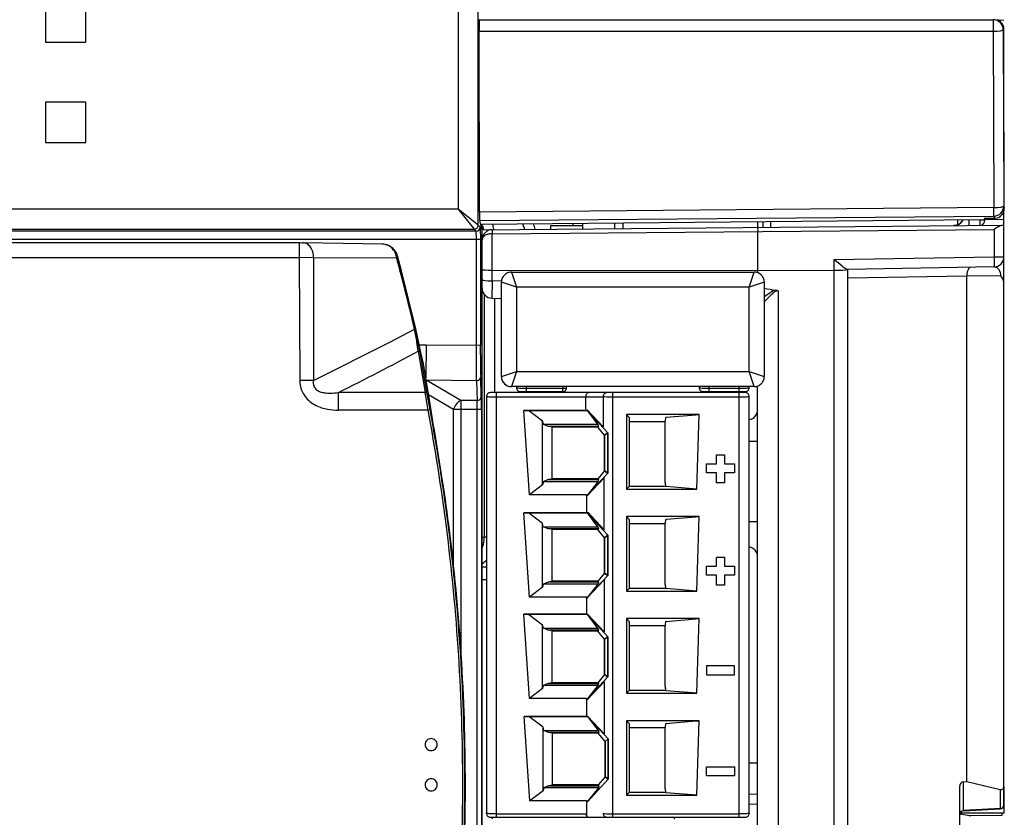
# Model space of a CAD drawing. Extents: x 0 to 98, y 0 to 144.
# Drawn here: x 49 to 98, y 70 to 109 of the extents above; entities that cross this region are included whole.
import ezdxf

# ---------------------------------------------------------------- set-up
doc = ezdxf.new("R2010")
doc.units = 0
doc.layers.add('DEFAULT_255_2_778', color=255, linetype='CONTINUOUS')

msp = doc.modelspace()

# ---------------------------------------------------------------- linework, layer by layer
at = {"layer": 'DEFAULT_255_2_778'}
for p, q in [((71.029, 132.638), (71.029, 100)), ((72.027, 99.2), (72.027, 131.638)), ((50.502, 110.316), (50.502, 108.316)), ((52.499, 108.316), (52.499, 110.316)), ((72.098, 109.44), (72.084, 109.426)), ((72.084, 109.426), (97.664, 109.426)), ((97.664, 109.426), (97.664, 108.857)), ((98.193, 109.392), (97.915, 109.397)), ((72.076, 108.856), (72.076, 108.926)), ((72.099, 99.858), (72.077, 108.856)), ((72.077, 108.856), (97.665, 108.856)), ((97.664, 108.857), (97.853, 108.863)), ((97.665, 108.856), (97.687, 100.084)), ((97.853, 108.863), (98.014, 108.878)), ((98.123, 108.9), (98.152, 108.913)), ((98.193, 108.955), (98.164, 108.926)), ((98.164, 108.926), (98.185, 100.155)), ((98.193, 107.937), (98.193, 108.955)), ((50.502, 108.316), (52.499, 108.316)), ((98.193, 107.659), (98.193, 107.937)), ((98.212, 100.047), (98.193, 107.659)), ((52.499, 105.317), (50.502, 105.317)), ((50.502, 105.317), (50.502, 103.318)), ((52.499, 103.318), (52.499, 105.317)), ((50.502, 103.318), (52.499, 103.318)), ((71.029, 100), (0.411, 100)), ((71.028, 100), (71.827, 99.001)), ((72.027, 99.201), (71.028, 100)), ((97.687, 100.084), (72.099, 99.858)), ((97.687, 100.084), (97.876, 100.09)), ((97.691, 99.656), (97.687, 100.084)), ((97.876, 100.09), (98.037, 100.105)), ((98.145, 100.128), (98.175, 100.141)), ((98.185, 100.155), (98.212, 100.047)), ((72.107, 99.429), (97.691, 99.656)), ((96.998, 99.472), (96.996, 99.189)), ((97.112, 99.47), (97.208, 99.457)), ((97.719, 99.541), (97.217, 99.537)), ((97.217, 99.537), (97.232, 99.484)), ((97.244, 99.44), (97.244, 99.539)), ((98.193, 99.482), (97.245, 99.474)), ((97.691, 99.655), (97.719, 99.541)), ((97.788, 99.548), (97.719, 99.542)), ((98.193, 70.36), (98.193, 99.95)), ((1.409, 99), (71.828, 99)), ((71.828, 99), (71.929, 98.899)), ((72.128, 99.098), (72.027, 99.2)), ((72.176, 99.151), (72.107, 99.429)), ((72.128, 99.098), (72.13, 99.085)), ((72.13, 99.085), (72.131, 99.05)), ((72.131, 99.05), (72.133, 98.994)), ((72.133, 98.994), (72.135, 98.919)), ((72.2, 99.244), (72.176, 99.15)), ((72.225, 98.955), (72.176, 99.151)), ((96.982, 99.464), (72.2, 99.244)), ((72.218, 99.245), (72.218, 98.983)), ((72.221, 98.972), (98.193, 99.199)), ((72.248, 99.177), (72.265, 99.128)), ((72.72, 98.777), (97.702, 98.995)), ((72.812, 98.985), (72.808, 99.008)), ((74.228, 99.269), (74.265, 99.204)), ((77.224, 99.174), (75.626, 99.174)), ((75.626, 99.174), (75.626, 99.003)), ((76.734, 99.285), (76.734, 99.173)), ((77.234, 99.016), (77.234, 99.289)), ((78.807, 99.303), (78.807, 99.03)), ((79.231, 99.307), (79.231, 99.034)), ((85.935, 99.092), (85.939, 98.892)), ((85.938, 99.367), (85.938, 99.093)), ((86.208, 99.095), (86.208, 99.369)), ((86.6, 99.098), (86.6, 99.373)), ((95.793, 99.188), (95.708, 99.18)), ((95.877, 99.212), (95.793, 99.188)), ((95.96, 99.254), (95.877, 99.212)), ((95.901, 99.225), (95.901, 99.455)), ((96.037, 99.313), (95.96, 99.254)), ((96.071, 99.348), (96.037, 99.313)), ((96.102, 99.388), (96.071, 99.348)), ((96.13, 99.431), (96.102, 99.388)), ((96.143, 99.457), (96.13, 99.431)), ((96.44, 99.19), (96.438, 99.184)), ((96.44, 99.467), (96.442, 99.362)), ((96.441, 99.206), (96.44, 99.19)), ((96.442, 99.269), (96.441, 99.233)), ((96.441, 99.233), (96.441, 99.206)), ((96.442, 99.362), (96.442, 99.269)), ((96.982, 99.464), (96.982, 99.464)), ((97.208, 99.457), (97.235, 99.449)), ((97.702, 98.995), (97.702, 97.626)), ((97.914, 99.126), (98.012, 99.176)), ((71.929, 98.899), (26.73, 98.899)), ((26.73, 98.499), (72.139, 98.499)), ((71.931, 98.889), (71.929, 98.898)), ((71.933, 98.866), (71.931, 98.889)), ((71.934, 98.829), (71.933, 98.866)), ((71.936, 98.779), (71.934, 98.829)), ((71.938, 98.65), (71.936, 98.779)), ((71.939, 98.499), (71.938, 98.65)), ((71.939, 93.21), (71.939, 98.499)), ((72.135, 98.919), (72.136, 98.829)), ((72.136, 98.829), (72.137, 98.726)), ((72.137, 98.726), (72.138, 98.499)), ((72.139, 98.499), (72.139, 93.21)), ((72.225, 98.498), (72.225, 98.955)), ((72.72, 98.977), (72.72, 98.777)), ((72.72, 96.43), (72.72, 98.777)), ((85.938, 98.893), (85.938, 96.835)), ((0.976, 98.333), (63.165, 98.333)), ((63.117, 98.332), (63.117, 97.583)), ((63.165, 98.333), (63.262, 98.332)), ((63.262, 98.332), (63.312, 98.331)), ((67.27, 98.258), (63.312, 98.33)), ((67.73, 98.085), (67.704, 98.106)), ((67.704, 98.106), (67.748, 98.072)), ((67.737, 98.063), (67.722, 98.077)), ((67.748, 98.072), (67.731, 98.085)), ((72.225, 10.872), (72.225, 98.478)), ((63.117, 97.583), (0.976, 97.583)), ((63.841, 97.586), (63.117, 97.583)), ((63.117, 97.583), (63.153, 91.477)), ((63.841, 97.585), (63.833, 91.479)), ((67.979, 97.564), (63.841, 97.585)), ((67.943, 97.709), (67.969, 97.708)), ((67.979, 97.564), (67.943, 97.708)), ((67.969, 97.708), (68.018, 97.67)), ((68.003, 97.583), (67.969, 97.707)), ((68.003, 97.582), (67.979, 97.564)), ((68.216, 96.93), (68.019, 97.67)), ((89.746, 97.488), (97.703, 97.627)), ((97.702, 97.626), (97.705, 97.435)), ((97.703, 97.627), (98.193, 97.627)), ((89.746, 10.369), (89.746, 97.488)), ((89.947, 97.321), (89.747, 97.486)), ((90.137, 97.167), (89.947, 97.321)), ((90.366, 97.01), (90.302, 97.047)), ((97.703, 97.127), (90.407, 96.999)), ((97.704, 97.136), (97.702, 97.126)), ((97.705, 97.164), (97.704, 97.136)), ((97.705, 97.435), (97.706, 97.348)), ((97.706, 97.211), (97.705, 97.164)), ((97.706, 97.348), (97.706, 97.273)), ((97.706, 97.273), (97.706, 97.211)), ((68.215, 96.93), (68.212, 96.944)), ((68.92, 94.044), (68.216, 96.93)), ((72.235, 96.991), (72.263, 96.985)), ((72.263, 96.985), (72.308, 96.979)), ((72.308, 96.979), (72.37, 96.973)), ((72.37, 96.973), (72.53, 96.966)), ((72.53, 96.966), (72.72, 96.963)), ((72.72, 96.963), (85.939, 96.955)), ((73.685, 96.867), (85.77, 96.867)), ((73.686, 96.866), (73.936, 96.117)), ((85.521, 96.117), (85.771, 96.866)), ((85.939, 96.955), (89.746, 96.96)), ((89.746, 96.96), (90.167, 96.97)), ((90.167, 96.97), (90.319, 96.982)), ((90.319, 96.982), (90.411, 96.996)), ((90.432, 10.638), (90.432, 97)), ((96.342, 96.673), (90.433, 96.57)), ((98.047, 96.688), (96.342, 96.658)), ((96.342, 71.515), (96.342, 96.673)), ((72.262, 96.473), (72.369, 96.451)), ((72.369, 96.451), (72.53, 96.436)), ((72.53, 96.436), (72.72, 96.43)), ((72.72, 96.43), (72.715, 95.569)), ((73.195, 96.422), (72.72, 96.43)), ((73.186, 91.669), (73.186, 96.367)), ((73.936, 96.117), (73.187, 96.367)), ((85.52, 96.117), (73.935, 96.117)), ((73.935, 96.117), (73.935, 91.918)), ((85.52, 91.918), (85.52, 96.117)), ((86.27, 96.367), (85.521, 96.117)), ((86.27, 96.367), (86.27, 91.669)), ((72.337, 83.678), (72.337, 95.775)), ((72.717, 95.568), (73.187, 95.56)), ((72.836, 95.568), (72.836, 90.868)), ((86.27, 95.661), (86.538, 95.831)), ((86.566, 95.693), (86.27, 95.388)), ((86.955, 95.931), (86.955, 10.321)), ((67.63, 93.377), (68.862, 94.022)), ((68.89, 94.038), (68.862, 94.023)), ((68.973, 93.669), (68.89, 94.037)), ((69.181, 92.874), (68.92, 94.044)), ((63.833, 91.479), (67.63, 93.377)), ((69.438, 93.235), (69.421, 91.611)), ((72.139, 93.21), (69.438, 93.235)), ((71.939, 92.692), (71.939, 93.21)), ((72.14, 92.744), (72.139, 93.21)), ((69.04, 92.931), (69.164, 92.236)), ((69.239, 92.297), (69.137, 92.864)), ((69.301, 92.308), (69.181, 92.874)), ((71.953, 91.478), (71.939, 92.692)), ((69.164, 92.236), (69.393, 90.88)), ((69.262, 92.169), (69.239, 92.297)), ((69.49, 90.811), (69.262, 92.169)), ((69.539, 90.904), (69.301, 92.308)), ((72.185, 90.652), (72.155, 91.652)), ((73.187, 91.668), (73.936, 91.918)), ((73.936, 91.918), (73.686, 91.168)), ((73.935, 91.918), (85.52, 91.918)), ((85.77, 91.169), (85.52, 91.918)), ((85.52, 91.918), (86.269, 91.668)), ((63.833, 91.481), (63.153, 91.478)), ((69.44, 91.504), (71.953, 91.478)), ((71.164, 90.478), (69.442, 91.491)), ((71.953, 91.478), (71.984, 90.478)), ((85.77, 91.169), (73.685, 91.169)), ((73.935, 91.168), (73.935, 91.118)), ((74.434, 90.918), (74.434, 91.168)), ((76.432, 91.115), (76.443, 91.169)), ((76.831, 91.169), (76.831, 91.169)), ((79.728, 91.169), (79.728, 91.169)), ((82.624, 91.169), (82.624, 91.169)), ((83.024, 91.168), (83.024, 91.118)), ((83.523, 90.918), (83.523, 91.168)), ((85.021, 90.918), (85.021, 91.168)), ((85.521, 91.118), (85.521, 91.168)), ((85.938, 48.258), (85.938, 91.199)), ((65.077, 89.998), (65.077, 90.881)), ((69.393, 90.88), (65.077, 90.88)), ((69.536, 89.997), (69.393, 90.88)), ((69.634, 90.015), (69.49, 90.811)), ((69.553, 90.821), (69.539, 90.904)), ((69.733, 89.664), (69.553, 90.821)), ((69.558, 90.779), (70.806, 90.046)), ((72.188, 90.493), (72.185, 90.652)), ((72.437, 90.668), (72.437, 69.934)), ((72.44, 90.666), (72.438, 90.668)), ((72.447, 90.663), (72.44, 90.666)), ((72.475, 90.658), (72.447, 90.663)), ((72.521, 90.653), (72.475, 90.658)), ((72.583, 90.649), (72.521, 90.653)), ((85.321, 90.868), (72.637, 90.868)), ((72.937, 69.735), (72.937, 90.868)), ((73.935, 91.119), (73.937, 91.116)), ((73.937, 91.116), (73.944, 91.113)), ((73.944, 91.113), (73.972, 91.108)), ((73.972, 91.108), (74.018, 91.103)), ((74.018, 91.103), (74.08, 91.099)), ((74.08, 91.099), (74.156, 91.096)), ((74.135, 90.918), (76.232, 90.918)), ((74.156, 91.096), (74.242, 91.093)), ((74.242, 91.093), (74.434, 91.091)), ((74.434, 91.091), (76.232, 91.091)), ((76.232, 91.091), (76.308, 91.092)), ((76.232, 91.091), (76.232, 90.919)), ((76.308, 91.092), (76.373, 91.097)), ((76.308, 90.934), (76.318, 90.938)), ((76.318, 90.938), (76.327, 90.943)), ((76.327, 90.943), (76.372, 90.977)), ((76.372, 90.977), (76.389, 90.995)), ((76.373, 91.097), (76.417, 91.105)), ((76.416, 91.041), (76.426, 91.073)), ((76.417, 91.105), (76.428, 91.11)), ((76.428, 91.11), (76.432, 91.115)), ((77.381, 90.641), (77.381, 90.661)), ((77.381, 90.661), (78.246, 90.661)), ((78.313, 90.653), (78.246, 90.661)), ((78.246, 90.661), (78.246, 89.168)), ((78.424, 90.646), (78.313, 90.653)), ((78.728, 69.735), (78.728, 90.868)), ((83.024, 91.118), (83.027, 91.115)), ((83.027, 91.115), (83.034, 91.113)), ((83.034, 91.113), (83.062, 91.108)), ((83.062, 91.108), (83.108, 91.103)), ((83.108, 91.103), (83.17, 91.099)), ((83.17, 91.099), (83.246, 91.095)), ((83.224, 90.918), (85.321, 90.918)), ((83.246, 91.095), (83.332, 91.092)), ((83.332, 91.092), (83.524, 91.09)), ((83.524, 91.09), (85.022, 91.09)), ((85.022, 91.09), (85.213, 91.092)), ((85.022, 69.735), (85.022, 90.868)), ((85.213, 91.092), (85.3, 91.095)), ((85.3, 91.095), (85.375, 91.099)), ((85.375, 91.099), (85.437, 91.103)), ((85.437, 90.653), (85.375, 90.649)), ((85.437, 91.103), (85.483, 91.108)), ((85.483, 90.658), (85.437, 90.653)), ((85.483, 91.108), (85.511, 91.113)), ((85.512, 90.663), (85.483, 90.658)), ((85.511, 91.113), (85.519, 91.115)), ((85.519, 90.666), (85.512, 90.663)), ((85.519, 91.115), (85.521, 91.118)), ((85.521, 90.668), (85.519, 90.666)), ((85.521, 69.934), (85.521, 90.668)), ((71.984, 90.478), (71.164, 90.478)), ((71.164, 90.478), (71.168, 90.045)), ((71.987, 90.046), (71.983, 90.479)), ((72.191, 90.046), (72.188, 90.493)), ((72.659, 90.645), (72.583, 90.649)), ((72.745, 90.643), (72.659, 90.645)), ((72.937, 90.641), (72.745, 90.643)), ((77.381, 90.641), (72.937, 90.641)), ((77.381, 90.038), (77.381, 90.641)), ((78.568, 90.642), (78.424, 90.646)), ((78.728, 90.641), (78.568, 90.642)), ((85.022, 90.641), (78.728, 90.641)), ((85.214, 90.643), (85.022, 90.641)), ((85.3, 90.645), (85.214, 90.643)), ((85.375, 90.649), (85.3, 90.645)), ((69.536, 89.998), (65.077, 89.998)), ((69.634, 90.016), (69.536, 89.998)), ((70.806, 90.046), (72.191, 90.046)), ((70.807, 82.092), (70.807, 90.045)), ((71.168, 90.045), (71.168, 77.797)), ((71.987, 53.272), (71.987, 90.046)), ((72.191, 90.046), (72.191, 53.272)), ((74.535, 89.976), (74.299, 89.984)), ((74.299, 89.984), (77.399, 89.984)), ((77.399, 89.984), (74.299, 89.984)), ((74.299, 89.984), (74.535, 89.976)), ((74.583, 85.789), (74.3, 89.984)), ((77.452, 89.988), (74.535, 89.976)), ((74.535, 89.976), (77.452, 89.988)), ((75.236, 89.445), (74.535, 89.976)), ((77.399, 89.984), (77.452, 89.988)), ((77.452, 89.988), (77.399, 89.984)), ((78.246, 89.168), (77.445, 90.029)), ((77.452, 89.988), (77.447, 89.976)), ((77.463, 89.976), (77.452, 89.988)), ((77.453, 89.987), (78.481, 88.867)), ((77.987, 89.292), (77.463, 89.976)), ((83.03, 89.778), (79.403, 89.778)), ((79.403, 89.778), (79.542, 89.639)), ((79.403, 89.777), (79.412, 86.067)), ((81.381, 89.642), (82.858, 89.764)), ((82.858, 89.764), (83.03, 89.778)), ((82.919, 86.067), (83.03, 89.777)), ((69.793, 89.31), (69.733, 89.664)), ((75.273, 89.292), (75.236, 89.445)), ((75.236, 86.284), (75.236, 89.445)), ((75.512, 89.189), (75.272, 89.292)), ((75.272, 89.292), (77.987, 89.292)), ((75.692, 89.161), (75.512, 89.189)), ((78.012, 89.189), (75.512, 89.189)), ((78.012, 89.189), (77.978, 89.149)), ((77.987, 89.292), (78.012, 89.189)), ((79.542, 89.639), (79.542, 86.197)), ((81.34, 89.419), (79.542, 89.419)), ((81.339, 86.394), (81.339, 89.442)), ((75.708, 89.149), (75.692, 89.161)), ((75.692, 89.161), (75.692, 86.567)), ((77.978, 89.149), (75.708, 89.149)), ((75.709, 86.58), (75.709, 89.149)), ((78.322, 88.746), (77.978, 89.149)), ((78.322, 88.746), (78.481, 88.867)), ((78.481, 88.867), (78.322, 88.746)), ((78.322, 86.983), (78.322, 88.746)), ((78.322, 88.746), (78.322, 86.983)), ((78.481, 88.867), (78.477, 86.865)), ((78.477, 86.865), (78.481, 88.867)), ((85.521, 88.46), (85.938, 88.46)), ((83.883, 87.774), (84.283, 87.774)), ((83.883, 87.328), (83.883, 87.772)), ((84.283, 87.774), (84.283, 87.335)), ((83.384, 86.883), (83.384, 87.328)), ((83.384, 87.328), (83.883, 87.328)), ((84.283, 87.328), (84.782, 87.328)), ((84.782, 87.328), (84.782, 86.883)), ((78.478, 86.865), (77.441, 85.744)), ((78.322, 86.983), (77.978, 86.58)), ((78.477, 86.865), (78.322, 86.983)), ((78.322, 86.983), (78.477, 86.865)), ((83.883, 86.883), (83.384, 86.883)), ((83.883, 86.388), (83.883, 86.883)), ((84.782, 86.883), (84.283, 86.883)), ((84.283, 86.883), (84.283, 86.388)), ((75.236, 86.283), (74.583, 85.789)), ((75.273, 86.437), (75.236, 86.284)), ((75.512, 86.539), (75.272, 86.437)), ((77.988, 86.437), (75.273, 86.437)), ((75.692, 86.567), (75.512, 86.539)), ((75.512, 86.54), (78.012, 86.539)), ((75.692, 86.567), (75.708, 86.58)), ((77.978, 86.58), (75.709, 86.58)), ((77.987, 86.437), (77.437, 85.741)), ((78.293, 86.634), (77.466, 85.752)), ((78.012, 86.539), (77.978, 86.58)), ((78.013, 86.539), (77.988, 86.437)), ((78.293, 84.047), (78.293, 86.634)), ((84.283, 86.388), (83.883, 86.388)), ((77.4, 85.789), (74.583, 85.789)), ((77.437, 85.741), (77.4, 85.789)), ((77.429, 84.917), (77.429, 85.8)), ((79.542, 86.197), (79.412, 86.067)), ((79.412, 86.067), (82.919, 86.067)), ((79.541, 86.22), (81.362, 86.22)), ((82.919, 86.067), (81.381, 86.194)), ((74.583, 80.694), (74.299, 84.889)), ((74.535, 84.881), (74.3, 84.889)), ((74.3, 84.889), (77.4, 84.889)), ((77.4, 84.889), (74.3, 84.889)), ((74.3, 84.889), (74.535, 84.881)), ((77.452, 84.893), (74.535, 84.881)), ((74.535, 84.881), (77.452, 84.892)), ((75.235, 84.35), (74.535, 84.881)), ((77.4, 84.889), (77.452, 84.893)), ((77.452, 84.892), (77.4, 84.889)), ((77.452, 84.893), (77.447, 84.881)), ((77.464, 84.881), (77.452, 84.893)), ((77.453, 84.892), (78.481, 83.772)), ((77.987, 84.197), (77.464, 84.881)), ((77.482, 84.92), (78.293, 84.047)), ((75.272, 84.197), (75.235, 84.35)), ((75.235, 81.189), (75.235, 84.35)), ((79.403, 84.699), (79.412, 80.989)), ((83.03, 84.699), (79.403, 84.699)), ((79.403, 84.699), (79.542, 84.56)), ((79.542, 84.56), (79.542, 81.119)), ((81.34, 84.34), (79.542, 84.34)), ((81.339, 81.315), (81.339, 84.364)), ((81.381, 84.564), (82.858, 84.685)), ((82.858, 84.685), (83.03, 84.699)), ((82.919, 80.989), (83.03, 84.699)), ((85.521, 84.461), (85.938, 84.461)), ((75.512, 84.094), (75.273, 84.197)), ((75.273, 84.197), (77.987, 84.197)), ((75.692, 84.066), (75.512, 84.094)), ((78.012, 84.094), (75.512, 84.094)), ((75.709, 84.054), (75.692, 84.066)), ((75.693, 84.066), (75.693, 81.472)), ((77.978, 84.054), (75.709, 84.054)), ((75.709, 81.485), (75.709, 84.054)), ((78.012, 84.094), (77.978, 84.053)), ((78.322, 83.651), (77.978, 84.054)), ((77.987, 84.197), (78.012, 84.094)), ((72.225, 83.678), (72.337, 83.678)), ((72.437, 83.678), (72.337, 83.678)), ((78.322, 83.651), (78.482, 83.772)), ((78.482, 83.772), (78.322, 83.651)), ((78.322, 81.888), (78.322, 83.651)), ((78.322, 83.651), (78.322, 81.888)), ((78.482, 83.772), (78.478, 81.77)), ((78.478, 81.77), (78.482, 83.772)), ((72.44, 82.534), (72.391, 82.482)), ((83.883, 82.674), (84.283, 82.674)), ((83.883, 82.228), (83.883, 82.672)), ((84.283, 82.674), (84.283, 82.234)), ((72.437, 82.178), (72.225, 82.178)), ((78.322, 81.888), (77.978, 81.485)), ((78.478, 81.77), (78.322, 81.888)), ((78.322, 81.888), (78.478, 81.77)), ((83.384, 81.783), (83.384, 82.228)), ((83.384, 82.228), (83.883, 82.228)), ((84.283, 82.228), (84.782, 82.228)), ((84.782, 82.228), (84.782, 81.783)), ((72.437, 81.546), (72.225, 81.546)), ((75.272, 81.342), (75.235, 81.189)), ((77.987, 81.342), (75.272, 81.342)), ((75.512, 81.444), (75.273, 81.342)), ((75.693, 81.472), (75.512, 81.444)), ((75.512, 81.445), (78.013, 81.444)), ((75.692, 81.472), (75.709, 81.485)), ((77.978, 81.485), (75.709, 81.485)), ((77.987, 81.342), (77.437, 80.646)), ((78.477, 81.77), (77.441, 80.649)), ((77.466, 80.673), (78.293, 81.556)), ((78.013, 81.444), (77.978, 81.485)), ((78.012, 81.444), (77.987, 81.342)), ((78.293, 81.556), (78.293, 78.969)), ((83.883, 81.783), (83.384, 81.783)), ((83.883, 81.288), (83.883, 81.783)), ((84.782, 81.783), (84.283, 81.783)), ((84.283, 81.783), (84.283, 81.288)), ((75.236, 81.188), (74.583, 80.694)), ((79.542, 81.119), (79.412, 80.989)), ((79.412, 80.989), (82.919, 80.989)), ((79.541, 81.141), (81.362, 81.141)), ((82.919, 80.989), (81.381, 81.115)), ((84.283, 81.288), (83.883, 81.288)), ((77.399, 80.694), (74.583, 80.694)), ((77.437, 80.646), (77.399, 80.694)), ((77.429, 79.838), (77.429, 80.722)), ((74.535, 79.83), (74.3, 79.839)), ((74.3, 79.839), (77.4, 79.839)), ((74.584, 75.644), (74.3, 79.839)), ((77.4, 79.838), (74.3, 79.838)), ((74.3, 79.838), (74.535, 79.83)), ((77.452, 79.842), (74.535, 79.83)), ((74.535, 79.83), (77.452, 79.842)), ((75.236, 79.299), (74.535, 79.83)), ((77.4, 79.839), (77.452, 79.842)), ((77.452, 79.842), (77.4, 79.838)), ((77.452, 79.842), (77.447, 79.83)), ((77.464, 79.83), (77.452, 79.842)), ((77.453, 79.842), (78.481, 78.721)), ((77.987, 79.146), (77.464, 79.83)), ((78.293, 78.969), (77.493, 79.83)), ((79.403, 79.621), (79.412, 75.91)), ((83.03, 79.621), (79.403, 79.621)), ((79.403, 79.621), (79.542, 79.482)), ((79.542, 79.482), (79.542, 76.041)), ((81.381, 79.485), (82.858, 79.607)), ((82.858, 79.607), (83.03, 79.621)), ((82.919, 75.91), (83.03, 79.621)), ((75.235, 76.138), (75.235, 79.299)), ((75.273, 79.146), (75.236, 79.299)), ((75.512, 79.043), (75.273, 79.146)), ((75.273, 79.146), (77.987, 79.146)), ((75.692, 79.016), (75.512, 79.043)), ((78.012, 79.043), (75.512, 79.043)), ((75.709, 79.003), (75.692, 79.016)), ((75.693, 79.015), (75.693, 76.422)), ((77.978, 79.003), (75.709, 79.003)), ((75.709, 76.434), (75.709, 79.003)), ((78.012, 79.043), (77.978, 79.003)), ((78.322, 78.6), (77.978, 79.003)), ((77.987, 79.146), (78.012, 79.043)), ((81.34, 79.262), (79.542, 79.262)), ((81.339, 76.237), (81.339, 79.285)), ((78.322, 78.6), (78.482, 78.721)), ((78.482, 78.721), (78.322, 78.6)), ((78.322, 76.837), (78.322, 78.6)), ((78.322, 78.6), (78.322, 76.837)), ((78.482, 78.721), (78.478, 76.719)), ((78.478, 76.719), (78.482, 78.721)), ((84.782, 77.27), (83.384, 77.27)), ((83.384, 77.27), (83.384, 76.825)), ((84.782, 76.825), (84.782, 77.27)), ((78.478, 76.719), (77.441, 75.598)), ((77.466, 75.595), (78.293, 76.477)), ((78.322, 76.837), (77.978, 76.435)), ((78.293, 76.477), (78.293, 73.89)), ((78.478, 76.719), (78.322, 76.837)), ((78.322, 76.837), (78.478, 76.719)), ((83.384, 76.825), (84.782, 76.825)), ((75.236, 76.138), (74.583, 75.643)), ((75.272, 76.291), (75.235, 76.138)), ((77.988, 76.291), (75.272, 76.291)), ((75.512, 76.394), (75.273, 76.291)), ((75.693, 76.422), (75.512, 76.394)), ((75.512, 76.394), (78.013, 76.394)), ((75.692, 76.422), (75.709, 76.434)), ((77.978, 76.434), (75.709, 76.434)), ((77.988, 76.291), (77.438, 75.595)), ((78.013, 76.394), (77.978, 76.434)), ((78.013, 76.394), (77.988, 76.291)), ((79.542, 76.041), (79.412, 75.911)), ((79.541, 76.063), (81.362, 76.063)), ((82.919, 75.91), (81.381, 76.037)), ((77.4, 75.644), (74.584, 75.644)), ((77.438, 75.595), (77.4, 75.644)), ((77.429, 74.76), (77.429, 75.643)), ((79.412, 75.91), (82.919, 75.91)), ((74.557, 74.744), (74.322, 74.753)), ((74.322, 74.753), (77.422, 74.753)), ((77.422, 74.753), (74.322, 74.753)), ((74.322, 74.753), (74.557, 74.744)), ((74.606, 70.558), (74.322, 74.753)), ((77.474, 74.756), (74.557, 74.744)), ((74.557, 74.744), (77.475, 74.756)), ((75.258, 74.214), (74.558, 74.744)), ((77.422, 74.753), (77.475, 74.756)), ((77.475, 74.756), (77.422, 74.753)), ((77.475, 74.756), (77.469, 74.744)), ((77.486, 74.744), (77.475, 74.756)), ((77.476, 74.756), (78.504, 73.635)), ((78.01, 74.06), (77.486, 74.744)), ((78.293, 73.89), (77.493, 74.751)), ((79.403, 74.542), (79.412, 70.832)), ((83.03, 74.542), (79.403, 74.542)), ((79.403, 74.542), (79.542, 74.403)), ((81.381, 74.407), (82.858, 74.528)), ((82.858, 74.528), (83.03, 74.542)), ((82.919, 70.832), (83.03, 74.542)), ((75.295, 74.06), (75.258, 74.214)), ((75.259, 71.052), (75.259, 74.214)), ((75.534, 73.957), (75.295, 74.06)), ((75.295, 74.06), (78.01, 74.06)), ((78.01, 74.06), (78.035, 73.957)), ((79.542, 74.403), (79.542, 70.962)), ((81.34, 74.183), (79.542, 74.183)), ((81.339, 71.158), (81.339, 74.207)), ((75.715, 73.93), (75.534, 73.957)), ((78.035, 73.957), (75.534, 73.957)), ((75.731, 73.917), (75.715, 73.93)), ((75.715, 73.93), (75.715, 71.336)), ((78, 73.917), (75.731, 73.917)), ((75.731, 71.348), (75.731, 73.917)), ((78.035, 73.957), (78, 73.917)), ((78.344, 73.515), (78, 73.917)), ((78.344, 73.514), (78.504, 73.635)), ((78.504, 73.635), (78.344, 73.514)), ((78.344, 71.751), (78.344, 73.514)), ((78.344, 73.514), (78.344, 71.751)), ((78.504, 73.635), (78.5, 71.633)), ((78.5, 71.633), (78.504, 73.635)), ((69.389, 73.353), (69.389, 73.353)), ((83.384, 71.796), (83.384, 72.241)), ((83.384, 72.241), (84.782, 72.241)), ((84.782, 72.241), (84.782, 71.796)), ((85.938, 72.434), (85.521, 72.434)), ((78.501, 71.634), (77.464, 70.512)), ((78.344, 71.751), (78.001, 71.349)), ((78.5, 71.633), (78.344, 71.751)), ((78.344, 71.751), (78.5, 71.633)), ((84.782, 71.796), (83.384, 71.796)), ((69.389, 71.354), (69.389, 71.354)), ((71.364, 71.352), (71.364, 71.355)), ((71.393, 71.351), (71.393, 71.354)), ((75.258, 71.052), (74.606, 70.558)), ((75.295, 71.205), (75.259, 71.052)), ((75.535, 71.308), (75.295, 71.205)), ((78.01, 71.205), (75.295, 71.205)), ((75.715, 71.336), (75.535, 71.308)), ((75.535, 71.308), (78.035, 71.308)), ((75.715, 71.336), (75.731, 71.348)), ((78.001, 71.348), (75.731, 71.348)), ((78.01, 71.205), (77.46, 70.509)), ((78.035, 71.308), (78.001, 71.348)), ((78.035, 71.308), (78.01, 71.205)), ((95.993, 68.002), (95.993, 71.291)), ((96.183, 71.507), (96.341, 71.515)), ((96.183, 70.074), (96.183, 71.507)), ((96.341, 71.515), (98.002, 71.111)), ((98.002, 71.111), (98.002, 70.169)), ((98.203, 69.955), (98.203, 71.27)), ((77.429, 69.747), (77.429, 70.565)), ((79.542, 70.962), (79.412, 70.832)), ((79.412, 70.832), (82.919, 70.832)), ((79.541, 70.984), (81.362, 70.984)), ((82.919, 70.832), (81.381, 70.958)), ((85.938, 70.892), (85.521, 70.878)), ((77.422, 70.558), (74.606, 70.558)), ((77.46, 70.509), (77.422, 70.558)), ((85.938, 70.392), (85.521, 70.378)), ((98.002, 70.169), (96.183, 70.074)), ((96.185, 70.065), (98.004, 70.16)), ((72.44, 69.932), (72.437, 69.934)), ((72.437, 69.934), (72.437, 69.885)), ((72.437, 69.885), (72.447, 69.884)), ((72.447, 69.929), (72.44, 69.932)), ((72.475, 69.924), (72.447, 69.929)), ((72.521, 69.919), (72.475, 69.924)), ((72.583, 69.915), (72.521, 69.919)), ((72.659, 69.911), (72.583, 69.915)), ((72.637, 69.735), (85.321, 69.735)), ((72.745, 69.909), (72.659, 69.911)), ((72.724, 69.735), (72.724, 69.651)), ((72.937, 69.907), (72.745, 69.909)), ((72.937, 69.907), (77.382, 69.907)), ((77.382, 69.907), (77.381, 69.927)), ((78.245, 69.927), (78.313, 69.919)), ((78.313, 69.919), (78.424, 69.913)), ((78.424, 69.913), (78.567, 69.908)), ((78.567, 69.908), (78.728, 69.907)), ((78.728, 69.907), (85.022, 69.907)), ((81.778, 69.735), (81.779, 69.641)), ((85.214, 69.909), (85.022, 69.907)), ((85.3, 69.911), (85.214, 69.909)), ((85.375, 69.915), (85.3, 69.911)), ((85.437, 69.919), (85.375, 69.915)), ((85.483, 69.924), (85.437, 69.919)), ((85.512, 69.929), (85.483, 69.924)), ((85.519, 69.932), (85.512, 69.929)), ((85.521, 69.934), (85.519, 69.932)), ((96.005, 69.91), (96.385, 69.84)), ((96.019, 69.955), (98.203, 69.955)), ((96.557, 69.825), (98.106, 69.841)), ((98.106, 69.841), (98.105, 69.955))]:
    msp.add_line(p, q, dxfattribs=at)
for centre, radius, start, end in [((79.614, 109.148), 7.537, 178.374, 179.2861), ((73.105, 109.34), 1.025, 175.6313, 178.8039), ((72.106, 109.418), 0.0224, 159.6943, 179.5361), ((97.663, 108.926), 0.5, 0.0439, 89.8988), ((97.697, 108.963), 0.491, 44.7598, 71.5603), ((97.694, 108.956), 0.498, 359.9322, 45.1163), ((99.474, 108.93), 27.397, 179.6043, 180.008), ((90.179, 108.995), 18.103, 179.2199, 179.6077), ((97.849, 110.1), 1.233, 277.6964, 277.8967), ((97.936, 109.528), 0.655, 277.1776, 286.5262), ((98.143, 108.932), 0.021, 296.0155, 345.1289), ((97.686, 100.155), 0.5, 270.5685, 359.8581), ((97.712, 100.043), 0.501, 278.6805, 0.2829), ((97.865, 101.379), 1.286, 277.6742, 277.9973), ((97.965, 100.73), 0.629, 277.2169, 286.6882), ((98.165, 100.16), 0.0212, 296.2332, 344.9117), ((97.705, 100.045), 0.507, 0.0001, 0.3053), ((97.43, 99.918), 25.332, 180.1338, 180.5475), ((84.186, 99.785), 12.086, 180.5163, 181.1908), ((75.695, 99.607), 3.594, 181.1661, 182.1972), ((97.098, 100.21), 0.743, 272.9457, 278.8216), ((97.213, 99.504), 0.0274, 267.8835, 312.9754), ((71.827, 99.202), 0.201, 270.1223, 314.8582), ((71.928, 99.098), 0.2, 270.0293, 0.0281), ((71.827, 99.2), 0.199, 315.0091, 0.0798), ((72.414, 99.473), 0.31, 180.6151, 187.8596), ((71.034, 98.716), 1.299, 11.493, 18.4909), ((70.965, 98.697), 1.869, 9.5663, 17.2924), ((73.289, 98.695), 1.101, 15.7191, 27.5458), ((73.227, 98.677), 1.665, 11.0654, 20.9026), ((95.696, 99.677), 0.498, 270.4671, 333.5227), ((96.963, 102.349), 2.885, 270.3877, 273.4493), ((96.994, 99.44), 0.25, 290.3858, 0.0082), ((97.232, 99.437), 0.0123, 13.9737, 76.0261), ((85.36, 118.208), 22.835, 302.7148, 302.742), ((49.79, 173.522), 88.599, 302.74351, 302.75475), ((99.891, 95.711), 3.946, 120.0632, 123.2699), ((98.11, 98.976), 0.223, 93.0537, 115.992), ((72.725, 98.478), 0.5, 90.5654, 179.9876), ((72.431, 98.473), 0.206, 147.0704, 178.6115), ((72.524, 98.409), 0.319, 121.6923, 146.5993), ((72.659, 98.205), 0.564, 104.6086, 122.4513), ((72.721, 97.992), 0.786, 90.0962, 105.0634), ((63.297, 97.901), 0.431, 59.3739, 87.9959), ((63.223, 97.789), 0.564, 34.5517, 58.7077), ((63.028, 97.65), 0.805, 15.7869, 34.8194), ((67.256, 97.519), 0.74, 90.0024, 90.3838), ((67.256, 97.524), 0.735, 52.4762, 89.9734), ((67.258, 97.588), 0.669, 88.0914, 88.9746), ((67.257, 97.572), 0.685, 77.7005, 88.0606), ((67.255, 97.566), 0.693, 60.436, 77.6359), ((67.253, 97.56), 0.698, 47.819, 60.5459), ((67.249, 97.516), 0.745, 14.8833, 49.7719), ((67.232, 97.538), 0.728, 35.9213, 46.1432), ((67.278, 97.462), 0.771, 34.4735, 52.4266), ((62.844, 97.593), 0.997, 0.001, 16.0654), ((62.851, 97.593), 0.99, 359.58, 0.0015), ((67.203, 97.518), 0.764, 14.383, 35.8262), ((67.291, 97.473), 0.754, 15.1468, 34.3844), ((-27.745, 71.802), 99.13, 12.95297, 15.06319), ((-27.954, 71.68), 99.391, 12.99954, 15.10641), ((97.693, 97.627), 0.5, 271.0543, 359.9868), ((91.468, 98.813), 2.117, 231.0305, 236.5643), ((96.579, 96.933), 0.176, 101.4603, 160.5927), ((97.707, 96.913), 0.214, 90, 91.1417), ((97.707, 96.913), 0.214, 89.4979, 90.006), ((97.694, 96.829), 0.297, 46.8188, 87.1301), ((97.558, 96.7), 0.484, 6.9071, 45.6037), ((72.234, 97), 0.0088, 196.5746, 268.9096), ((72.25, 97.055), 0.0656, 255.2023, 256.3154), ((73.687, 96.367), 0.5, 157.4958, 179.9766), ((73.69, 96.365), 0.504, 135.1427, 157.4444), ((73.686, 96.368), 0.5, 112.5883, 135.0691), ((73.686, 96.364), 0.503, 93.1843, 112.4589), ((73.685, 96.378), 0.489, 90.0048, 93.1516), ((85.77, 96.367), 0.5, 44.9696, 89.9244), ((85.772, 96.369), 0.497, 22.3982, 45.0145), ((85.768, 96.367), 0.502, 0.0663, 22.4614), ((90.417, 97.095), 0.0995, 239.5336, 266.0889), ((90.41, 97.049), 0.0528, 269.9895, 271.1043), ((97.337, 96.639), 0.994, 168.4966, 178.9211), ((96.927, 96.737), 0.573, 154.7164, 169.9409), ((96.826, 96.78), 0.464, 152.8613, 154.216), ((97.322, 96.644), 0.726, 3.4737, 9.0993), ((97.471, 96.261), 0.717, 7.4878, 36.592), ((72.259, 96.51), 0.0352, 196.9099, 267.6358), ((72.726, 96.068), 0.5, 180.0132, 268.9457), ((72.385, 96.909), 0.453, 253.5917, 254.2938), ((87.759, 103.515), 7.597, 258.6921, 263.0402), ((97.268, 96.214), 0.925, 7.8902, 8.7171), ((97.22, 96.208), 0.973, 2.9826, 7.8807), ((97.144, 96.203), 1.049, 359.9795, 2.9927), ((87.128, 94.972), 1.042, 106.0957, 124.4969), ((93.572, 88.753), 9.86, 135.2082, 135.2709), ((87.71, 94.612), 1.573, 128.1985, 136.2086), ((86.962, 95.598), 0.336, 96.0246, 132.0814), ((86.803, 95.695), 0.281, 81.1596, 82.5271), ((86.806, 95.705), 0.271, 56.7108, 81.4594), ((86.927, 95.776), 0.157, 80.2201, 90.0654), ((58.752, 91.784), 10.355, 8.836, 12.4907), ((46.519, 88.674), 23.003, 10.4957, 12.5426), ((63.145, 92.426), 5.916, 4.9124, 9.2259), ((69.398, 89.667), 3.569, 90.0121, 94.8218), ((69.397, 89.731), 3.505, 89.3425, 90.0006), ((3.763, 214.149), 137.676, 296.44556, 298.30272), ((69.043, 92.82), 0.112, 89.9968, 92.1123), ((69.043, 92.819), 0.113, 84.6229, 89.9961), ((69.045, 92.829), 0.103, 56.2523, 85.1442), ((69.054, 92.845), 0.0851, 13.8065, 55.4641), ((112.743, 92.737), 40.603, 179.9892, 181.5313), ((71.983, 91.66), 0.172, 310.651, 357.3092), ((73.687, 91.669), 0.501, 180.0321, 202.4956), ((85.767, 91.669), 0.503, 337.5471, 359.9252), ((64.569, 91.483), 1.416, 180.2603, 184.3013), ((64.516, 91.473), 1.363, 184.0553, 208.4487), ((64.363, 91.363), 0.542, 167.4319, 179.9973), ((64.359, 91.363), 0.539, 179.9985, 180.8036), ((64.362, 91.363), 0.541, 180.8009, 189.5435), ((64.247, 91.352), 0.427, 190.6416, 218.9508), ((71.953, 91.711), 0.233, 270.0089, 275.7268), ((71.958, 91.69), 0.211, 274.9879, 310.4384), ((73.684, 91.667), 0.498, 202.4339, 225.0114), ((73.686, 91.668), 0.5, 224.967, 269.9156), ((76.636, 91.084), 0.403, 167.8443, 179.1407), ((85.77, 91.663), 0.495, 270.0012, 271.987), ((85.77, 91.667), 0.498, 271.9706, 292.5496), ((85.769, 91.669), 0.5, 292.6005, 315.0568), ((85.764, 91.672), 0.506, 315.1824, 337.3723), ((64.549, 91.525), 1.416, 209.6759, 237.1699), ((64.311, 91.419), 0.519, 220.2211, 243.3375), ((64.468, 91.717), 0.856, 242.9214, 256.7171), ((64.617, 92.339), 1.495, 256.6537, 270.092), ((64.64, 92.986), 2.142, 269.4442, 270.0022), ((64.64, 93.126), 2.283, 270.006, 270.8927), ((64.621, 93.648), 2.805, 271.1056, 279.3578), ((69.397, 90.769), 0.112, 90.0005, 92.0633), ((69.397, 90.768), 0.112, 85.9911, 89.9988), ((69.399, 90.781), 0.0999, 54.805, 86.6889), ((69.407, 90.792), 0.0854, 12.9389, 54.9602), ((72.013, 90.66), 0.172, 310.5966, 357.3635), ((72.636, 90.669), 0.199, 134.9093, 180.1104), ((72.637, 90.668), 0.201, 90.1026, 134.9064), ((74.135, 91.118), 0.2, 180.0612, 224.9479), ((74.135, 91.119), 0.2, 225.0521, 269.9388), ((76.231, 91.12), 0.202, 270.2002, 292.3034), ((76.231, 91.119), 0.201, 321.9451, 337.2325), ((76.235, 91.119), 0.196, 346.6319, 359.1846), ((77.659, 90.666), 0.278, 163.3927, 179.9692), ((77.656, 90.666), 0.275, 179.9997, 182.0846), ((77.589, 90.685), 0.205, 141.0833, 163.0226), ((77.552, 90.716), 0.156, 117.5468, 141.3818), ((77.536, 90.745), 0.124, 90.5631, 117.0188), ((78.452, 90.668), 0.206, 137.5304, 179.986), ((78.452, 90.668), 0.206, 179.9982, 181.9124), ((78.442, 90.672), 0.196, 90.973, 136.5455), ((83.224, 91.118), 0.2, 180.0212, 224.9185), ((83.224, 91.119), 0.2, 225.0797, 269.9399), ((85.321, 91.119), 0.201, 270.1026, 314.9064), ((85.321, 90.668), 0.2, 45.0591, 89.9606), ((85.322, 91.118), 0.199, 314.9023, 0.0887), ((85.321, 90.668), 0.2, 0.0394, 44.941), ((64.845, 91.992), 1.969, 237.2889, 257.0553), ((71.508, 89.841), 0.73, 128.7236, 163.7227), ((71.365, 90.014), 0.505, 113.383, 128.3807), ((71.983, 90.712), 0.234, 270.0074, 275.3609), ((71.988, 90.69), 0.211, 274.6161, 310.4389), ((65.047, 92.779), 2.781, 256.6276, 267.7841), ((65.076, 93.221), 3.224, 267.5786, 270.011), ((-30.175, 71.355), 101.438, 7.27513, 10.59002), ((-30.171, 71.355), 101.534, 7.27554, 10.59056), ((85.437, 90.021), 0.5, 279.973, 359.9823), ((-30.166, 71.354), 101.559, 7.31485, 10.18369), ((82.062, 89.45), 0.722, 169.4894, 180.6495), ((81.47, 89.568), 0.119, 143.9641, 173.2733), ((81.383, 89.629), 0.0129, 97.0536, 136.2787), ((82.252, 86.393), 0.913, 179.9508, 183.8088), ((81.825, 86.356), 0.484, 182.7519, 195.1731), ((81.401, 86.233), 0.0438, 184.9118, 242.5832), ((-30.169, 71.354), 101.562, 359.99995, 7.31478), ((82.062, 84.372), 0.722, 169.4894, 180.6495), ((81.47, 84.49), 0.119, 143.9641, 173.2733), ((81.383, 84.551), 0.0129, 97.0536, 136.2787), ((-30.179, 71.355), 101.442, 359.99995, 7.27506), ((-30.173, 71.355), 101.536, 359.99995, 7.27547), ((70.975, 83.656), 1.36, 337.0603, 354.7743), ((70.795, 83.681), 1.542, 354.4597, 359.886), ((85.437, 82.7), 0.5, 0.0177, 80.027), ((71.589, 83.278), 1.13, 304.3916, 315.185), ((82.251, 81.314), 0.912, 179.9505, 183.8096), ((81.825, 81.277), 0.484, 182.7532, 195.1776), ((81.401, 81.154), 0.044, 184.9789, 242.4502), ((82.062, 79.294), 0.722, 169.4894, 180.6495), ((81.47, 79.411), 0.119, 143.9641, 173.2733), ((81.383, 79.473), 0.0129, 97.0536, 136.2787), ((82.252, 76.236), 0.913, 179.9508, 183.8088), ((81.825, 76.199), 0.484, 182.7519, 195.1731), ((81.401, 76.076), 0.0438, 184.9118, 242.5832), ((82.062, 74.215), 0.722, 169.4894, 180.6495), ((81.47, 74.333), 0.119, 143.9641, 173.2733), ((81.383, 74.394), 0.0129, 97.0536, 136.2787), ((69.688, 73.354), 0.299, 89.9249, 180.1707), ((69.688, 73.354), 0.299, 359.8293, 90.0751), ((69.688, 73.352), 0.299, 179.8143, 270.071), ((69.688, 73.352), 0.299, 269.929, 0.1857), ((69.688, 71.355), 0.299, 89.9249, 180.1707), ((69.688, 71.355), 0.299, 359.8293, 90.0751), ((69.688, 71.353), 0.299, 179.8143, 270.071), ((69.688, 71.353), 0.299, 269.929, 0.1857), ((-30.18, 71.354), 101.443, 354.04903, 0.00003), ((-30.174, 71.355), 101.538, 354.04799, 359.99838), ((-30.171, 71.354), 101.564, 354.90246, 359.99823), ((82.252, 71.157), 0.913, 179.9508, 183.8088), ((81.825, 71.12), 0.484, 182.7519, 195.1731), ((96.201, 71.299), 0.208, 95.1729, 182.2108), ((98.046, 71.285), 0.18, 256.0482, 269.7697), ((98.046, 71.247), 0.142, 269.3315, 302.9405), ((98.029, 71.261), 0.163, 305.5987, 3.2243), ((81.401, 70.997), 0.0438, 184.9118, 242.5832), ((97.993, 70.36), 0.2, 273.0483, 0.0751), ((72.638, 69.935), 0.201, 180.0806, 224.8997), ((72.637, 69.935), 0.2, 225.0812, 269.979), ((77.621, 69.932), 0.241, 184.7807, 188.5972), ((77.6, 69.925), 0.219, 187.7853, 221.9958), ((77.55, 69.885), 0.154, 223.5329, 244.8551), ((77.536, 69.866), 0.131, 246.4301, 264.7403), ((77.534, 69.848), 0.113, 265.015, 269.9662), ((78.452, 69.935), 0.206, 182.2626, 224.4888), ((78.442, 69.931), 0.196, 225.4588, 264.7051), ((78.438, 69.907), 0.172, 265.167, 269.9801), ((85.321, 69.935), 0.2, 270.0406, 314.8706), ((85.322, 69.934), 0.199, 314.9505, 0.0691), ((96.195, 69.865), 0.2, 93.0677, 180.0541), ((96.196, 69.865), 0.2, 121.776, 180.012), ((96.549, 70.741), 0.916, 259.6766, 269.9821), ((96.549, 70.737), 0.912, 270.0015, 270.4963)]:
    msp.add_arc(centre, radius, start, end, dxfattribs=at)

doc.saveas('drawing.dxf')
